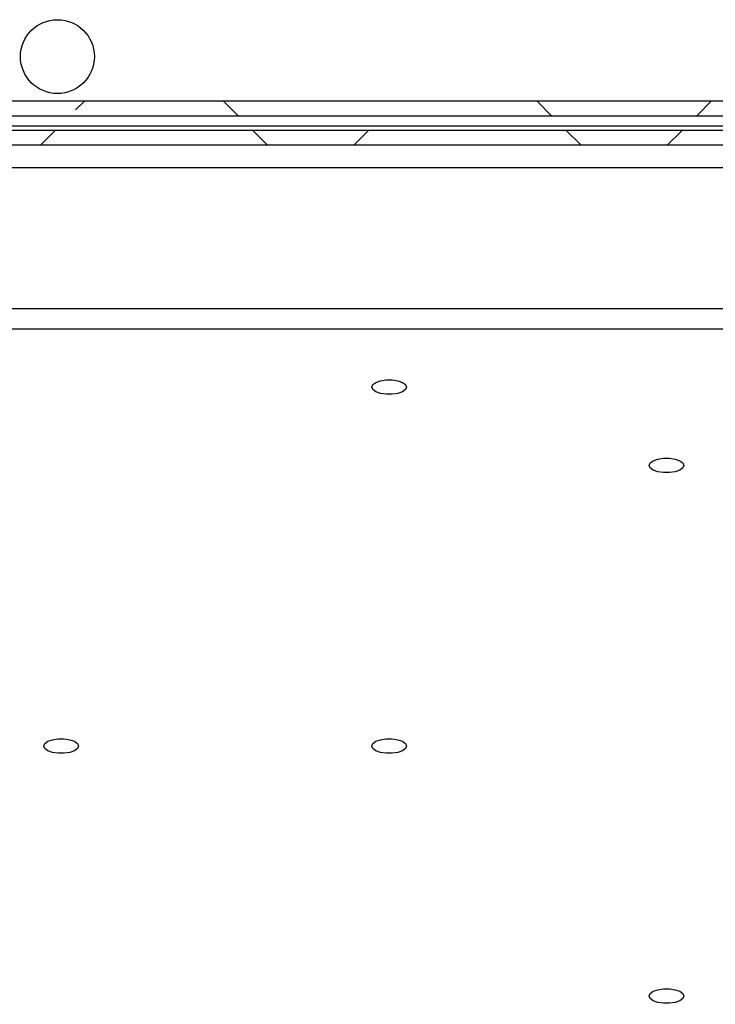
# Model space of a CAD drawing. Units: inches. Extents: x 0.1 to 16.9, y 0 to 10.9.
# Drawn here: x 7.7 to 8.1, y 9 to 9.6 of the extents above; entities that cross this region are included whole.
import ezdxf

# ---------------------------------------------------------------- set-up
doc = ezdxf.new("R2010")
doc.units = ezdxf.units.IN
doc.header["$MEASUREMENT"] = 0

msp = doc.modelspace()

# ---------------------------------------------------------------- hatches: boundary and pattern name
at = {"linetype": 'Continuous', "lineweight": 18}
h = msp.add_hatch(dxfattribs=at)
h.set_pattern_fill('ANSI38', angle=90, style=0)
edge = h.paths.add_edge_path(flags=0)
edge.add_arc((7.0422385, 9.4986613), 0.0083333, 90, 180)
edge.add_line((7.0339052, 9.4986613), (7.0339052, 9.4962447))
edge.add_line((7.0339052, 9.4962447), (7.0339052, 7.404578))
edge.add_line((7.0339052, 7.404578), (7.0339052, 7.4021613))
edge.add_arc((7.0422385, 7.4021613), 0.0083333, 180, 270)
edge.add_line((7.0422385, 7.393828), (7.0446552, 7.393828))
edge.add_line((7.0446552, 7.393828), (10.0714826, 7.393828))
edge.add_line((10.0714826, 7.393828), (10.0720719, 7.393828))
edge.add_arc((10.0720719, 7.4021613), 0.0083333, 270, 360)
edge.add_line((10.0804052, 7.4021613), (10.0804052, 7.4027506))
edge.add_line((10.0804052, 7.4027506), (10.0804052, 9.4980721))
edge.add_line((10.0804052, 9.4980721), (10.0804052, 9.4986613))
edge.add_arc((10.0720719, 9.4986613), 0.0083333, 0, 90)
edge.add_line((10.0720719, 9.5069947), (10.0714826, 9.5069947))
edge.add_line((10.0714826, 9.5069947), (9.7394168, 9.5069947))
edge.add_line((9.7394168, 9.5069947), (9.7394168, 9.4986613))
edge.add_line((9.7394168, 9.4986613), (10.0714826, 9.4986613))
edge.add_line((10.0714826, 9.4986613), (10.0720719, 9.4986613))
edge.add_line((10.0720719, 9.4986613), (10.0720719, 9.4980721))
edge.add_line((10.0720719, 9.4980721), (10.0720719, 7.4027506))
edge.add_line((10.0720719, 7.4027506), (10.0720719, 7.4021613))
edge.add_line((10.0720719, 7.4021613), (10.0714826, 7.4021613))
edge.add_line((10.0714826, 7.4021613), (7.0446552, 7.4021613))
edge.add_line((7.0446552, 7.4021613), (7.0422385, 7.4021613))
edge.add_line((7.0422385, 7.4021613), (7.0422385, 7.404578))
edge.add_line((7.0422385, 7.404578), (7.0422385, 9.4962447))
edge.add_line((7.0422385, 9.4962447), (7.0422385, 9.4986613))
edge.add_line((7.0422385, 9.4986613), (7.0446552, 9.4986613))
edge.add_line((7.0446552, 9.4986613), (7.3748936, 9.4986613))
edge.add_line((7.3748936, 9.4986613), (7.3748936, 9.5069947))
edge.add_line((7.3748936, 9.5069947), (7.0446552, 9.5069947))
edge.add_line((7.0446552, 9.5069947), (7.0422385, 9.5069947))
h = msp.add_hatch(dxfattribs=at)
h.set_pattern_fill('ANSI38', angle=90, style=0)
h.paths.add_polyline_path([(7.4060834, 9.4986613), (9.708227, 9.4986613), (9.708227, 9.5069947), (7.4060834, 9.5069947)], flags=0)
h = msp.add_hatch(dxfattribs=at)
h.set_pattern_fill('ANSI38', style=0)
h.paths.add_polyline_path([(7.4112993, 9.4819947), (9.7030111, 9.4819947), (9.7030111, 9.490328), (7.4112993, 9.490328)], flags=0)

# ---------------------------------------------------------------- linework, layer by layer
at = {"color": 7, "linetype": 'Continuous', "lineweight": 25}
for p, q in [((7.4060834, 9.5069947), (9.708227, 9.5069947)), ((7.4060834, 9.4986613), (9.708227, 9.4986613)), ((9.7030111, 9.490328), (7.4112993, 9.490328)), ((9.7030111, 9.4819947), (7.4112993, 9.4819947)), ((7.3590302, 9.3897843), (8.4423635, 9.3897843)), ((8.4423635, 9.3781533), (7.3590302, 9.3781533))]:
    msp.add_line(p, q, dxfattribs=at)
at = {"color": 8, "linetype": 'Continuous', "lineweight": 25}
for p, q in [((9.710045, 9.4927447), (7.4049485, 9.4927447)), ((8.4423635, 9.4691613), (7.4043747, 9.4691613))]:
    msp.add_line(p, q, dxfattribs=at)
at = {"color": 7, "linetype": 'Continuous', "lineweight": 25, "flags": 128}
for points in [[(7.9012272, 9.3455222), (7.9018162, 9.3469338), (7.903512, 9.3481751), (7.9061102, 9.3490965), (7.9092972, 9.3495867), (7.9126889, 9.3495867), (7.915876, 9.3490965), (7.9184741, 9.3481751), (7.9201699, 9.3469338), (7.9207589, 9.3455222), (7.9201699, 9.3441106), (7.9184741, 9.3428692), (7.915876, 9.3419479), (7.9126889, 9.3414577), (7.9092972, 9.3414577), (7.9061102, 9.3419479), (7.903512, 9.3428692), (7.9018162, 9.3441106), (7.9012272, 9.3455222)], [(8.0575977, 9.301324), (8.0581867, 9.3027355), (8.0598825, 9.3039769), (8.0624806, 9.3048982), (8.0656677, 9.3053885), (8.0690594, 9.3053885), (8.0722464, 9.3048982), (8.0748446, 9.3039769), (8.0765404, 9.3027355), (8.0771294, 9.301324), (8.0765404, 9.2999124), (8.0748446, 9.298671), (8.0722464, 9.2977497), (8.0690594, 9.2972594), (8.0656677, 9.2972594), (8.0624806, 9.2977497), (8.0598825, 9.298671), (8.0581867, 9.2999124), (8.0575977, 9.301324)], [(7.7162272, 9.1430176), (7.7168162, 9.1444292), (7.718512, 9.1456705), (7.7211102, 9.1465919), (7.7242972, 9.1470821), (7.7276889, 9.1470821), (7.730876, 9.1465919), (7.7334741, 9.1456705), (7.7351699, 9.1444292), (7.7357589, 9.1430176), (7.7351699, 9.141606), (7.7334741, 9.1403647), (7.730876, 9.1394433), (7.7276889, 9.1389531), (7.7242972, 9.1389531), (7.7211102, 9.1394433), (7.718512, 9.1403647), (7.7168162, 9.141606), (7.7162272, 9.1430176)], [(7.9012272, 9.1430176), (7.9018162, 9.1444292), (7.903512, 9.1456705), (7.9061102, 9.1465919), (7.9092972, 9.1470821), (7.9126889, 9.1470821), (7.915876, 9.1465919), (7.9184741, 9.1456705), (7.9201699, 9.1444292), (7.9207589, 9.1430176), (7.9201699, 9.141606), (7.9184741, 9.1403647), (7.915876, 9.1394433), (7.9126889, 9.1389531), (7.9092972, 9.1389531), (7.9061102, 9.1394433), (7.903512, 9.1403647), (7.9018162, 9.141606), (7.9012272, 9.1430176)], [(8.0575977, 9.0019694), (8.0581867, 9.0033809), (8.0598825, 9.0046223), (8.0624806, 9.0055436), (8.0656677, 9.0060339), (8.0690594, 9.0060339), (8.0722464, 9.0055436), (8.0748446, 9.0046223), (8.0765404, 9.0033809), (8.0771294, 9.0019694), (8.0765404, 9.0005578), (8.0748446, 8.9993164), (8.0722464, 8.9983951), (8.0690594, 8.9979048), (8.0656677, 8.9979048), (8.0624806, 8.9983951), (8.0598825, 8.9993164), (8.0581867, 9.0005578), (8.0575977, 9.0019694)]]:
    msp.add_lwpolyline(points, dxfattribs=at)
at = {"color": 7, "linetype": 'Continuous', "lineweight": 25}
msp.add_circle((7.7238219, 9.5319947), 0.0208333, dxfattribs=at)

doc.saveas('drawing.dxf')
